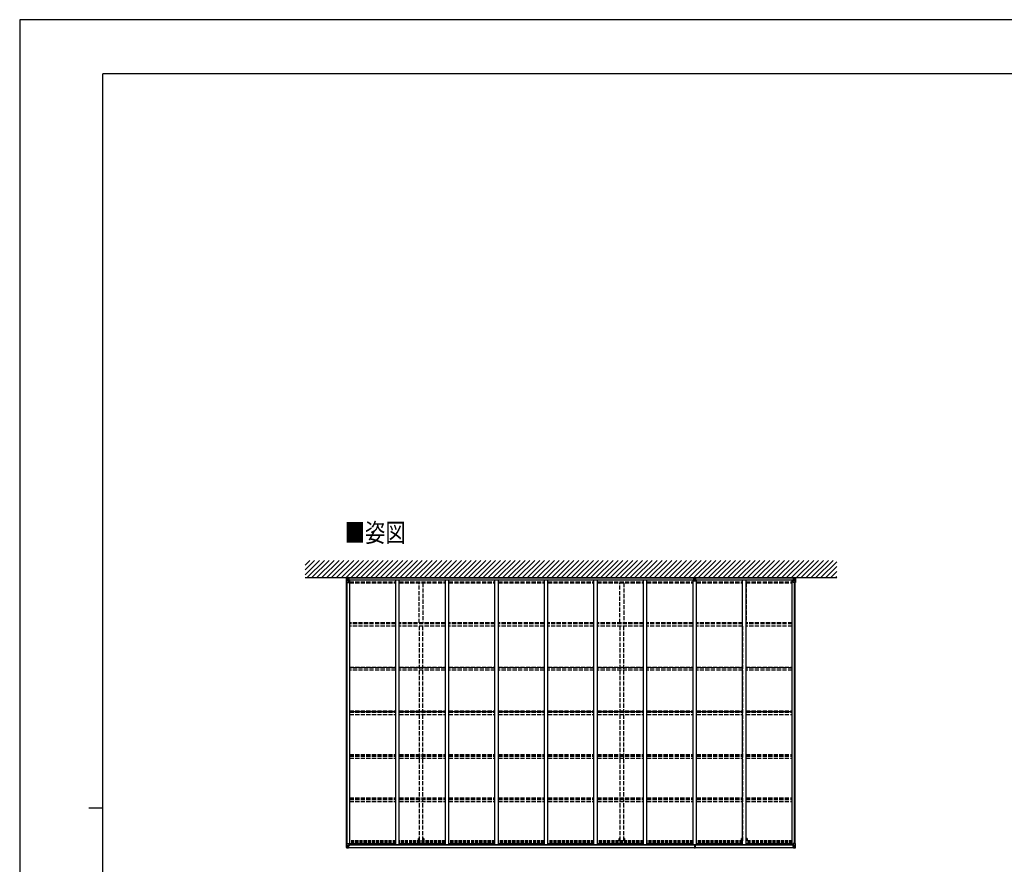
# Model space of a CAD drawing. Units: millimetres. Extents: x 0 to 33640, y 0 to 23760.
# Drawn here: x 0 to 14228, y 11564 to 23760 of the extents above; entities that cross this region are included whole.
import ezdxf

# ---------------------------------------------------------------- set-up
doc = ezdxf.new("R2010")
doc.units = ezdxf.units.MM
doc.linetypes.add('YHIDDEN_1', pattern=[4, 3, -1])
for name, color, linetype, lineweight in [('USER1', 3, 'Continuous', 13), ('YKK_13', 4, 'Continuous', 30), ('YKK_A1', 4, 'Continuous', 30), ('YKK_ZWAK', 7, 'Continuous', 30)]:
    doc.layers.add(name, color=color, linetype=linetype, lineweight=lineweight)
doc.styles.add('text-b', font='extslim2.shx', dxfattribs={"width": 0.8, "bigfont": 'extfont2.shx'})

msp = doc.modelspace()

# ---------------------------------------------------------------- linework, layer by layer
at = {"layer": 'YKK_13'}
for p, q in [((4722, 15692), (4722, 15631)), ((4723, 15693), (4732, 15694)), ((4723, 15693), (4723, 15693)), ((4732, 15693), (4724, 15693)), ((4725, 15692), (4725, 15692)), ((4725, 15631), (4725, 15692)), ((4725, 15658), (4730, 15670)), ((4725, 15658), (4732, 15658)), ((4729, 15689), (4726, 15692)), ((4730, 15685), (4732, 15685)), ((4730, 15672), (4730, 15685)), ((4732, 15672), (4730, 15672)), ((4732, 15694), (4744, 15694)), ((4744, 15694), (4732, 15693)), ((4732, 15685), (4744, 15685)), ((4732, 15672), (4732, 15672)), ((4744, 15672), (4732, 15672)), ((4732, 15658), (4756, 15658)), ((4736, 15680), (4735, 15680)), ((4735, 15680), (4735, 15679)), ((4735, 15679), (4736, 15679)), ((4738, 15682), (4737, 15682)), ((4737, 15682), (4737, 15681)), ((4737, 15678), (4737, 15677)), ((4737, 15677), (4738, 15677)), ((4738, 15681), (4738, 15682)), ((4738, 15677), (4738, 15678)), ((4739, 15679), (4739, 15680)), ((4739, 15680), (4739, 15680)), ((4739, 15679), (4739, 15679)), ((4744, 15703), (4744, 15695)), ((4746, 15698), (4744, 15698)), ((4744, 15695), (4744, 15692)), ((4758, 15693), (4744, 15692)), ((4744, 15692), (4744, 15672)), ((4758, 15672), (4744, 15672)), ((4744, 15672), (4744, 15670)), ((4758, 15671), (4744, 15670)), ((4744, 15670), (4744, 15668)), ((4758, 15668), (4744, 15668)), ((4745, 15667), (4745, 15668)), ((4755, 15666), (4745, 15667)), ((4746, 15703), (4746, 15695)), ((4751, 15703), (4746, 15703)), ((4751, 15700), (4746, 15700)), ((4746, 15695), (4746, 15695)), ((4754, 15695), (4746, 15695)), ((4747, 15668), (4755, 15666)), ((4751, 15703), (4751, 15700)), ((4751, 15700), (4751, 15699)), ((4755, 15699), (4751, 15699)), ((4755, 15699), (4751, 15699)), ((4758, 15696), (4754, 15695)), ((4758, 15699), (4755, 15699)), ((4758, 15699), (4755, 15699)), ((4755, 15666), (4755, 15666)), ((4756, 15632), (4756, 15665)), ((4758, 15699), (4758, 15668)), ((9740, 15658), (9740, 15698)), ((9751, 15695), (9740, 15696)), ((9756, 15692), (9740, 15693)), ((9756, 15672), (9740, 15672)), ((9756, 15670), (9740, 15671)), ((9740, 15658), (9756, 15656)), ((9740, 15658), (9756, 15656)), ((9763, 15703), (9750, 15703)), ((9750, 15703), (9750, 15700)), ((9756, 15700), (9750, 15700)), ((9750, 15700), (9750, 15699)), ((9756, 15695), (9751, 15695)), ((9755, 15656), (9755, 15654)), ((9758, 15654), (9755, 15654)), ((9763, 15700), (9756, 15700)), ((9756, 15700), (9756, 15695)), ((9769, 15696), (9756, 15695)), ((9756, 15695), (9756, 15692)), ((9773, 15693), (9756, 15692)), ((9756, 15692), (9756, 15672)), ((9773, 15672), (9756, 15672)), ((9756, 15672), (9756, 15670)), ((9773, 15671), (9756, 15670)), ((9756, 15670), (9756, 15656)), ((9756, 15656), (9773, 15658)), ((9756, 15656), (9773, 15658)), ((9756, 15656), (9756, 15656)), ((9758, 15656), (9758, 15654)), ((9763, 15703), (9763, 15700)), ((9763, 15700), (9763, 15699)), ((9773, 15696), (9769, 15696)), ((9773, 15658), (9773, 15698)), ((11175, 15699), (11175, 15668)), ((11175, 15699), (11177, 15699)), ((11175, 15699), (11177, 15699)), ((11175, 15696), (11178, 15695)), ((11175, 15693), (11188, 15692)), ((11175, 15672), (11188, 15672)), ((11175, 15671), (11188, 15670)), ((11175, 15668), (11188, 15668)), ((11176, 15632), (11176, 15665)), ((11200, 15658), (11176, 15658)), ((11177, 15699), (11182, 15699)), ((11177, 15699), (11182, 15699)), ((11185, 15668), (11177, 15666)), ((11177, 15666), (11187, 15667)), ((11177, 15666), (11177, 15666)), ((11178, 15695), (11187, 15695)), ((11182, 15703), (11182, 15700)), ((11182, 15703), (11187, 15703)), ((11182, 15700), (11187, 15700)), ((11182, 15700), (11182, 15699)), ((11187, 15703), (11187, 15695)), ((11187, 15698), (11188, 15698)), ((11187, 15695), (11187, 15695)), ((11187, 15667), (11187, 15668)), ((11188, 15703), (11188, 15695)), ((11188, 15695), (11188, 15692)), ((11200, 15694), (11188, 15694)), ((11188, 15694), (11200, 15693)), ((11188, 15692), (11188, 15672)), ((11200, 15685), (11188, 15685)), ((11188, 15672), (11188, 15670)), ((11188, 15672), (11200, 15672)), ((11188, 15670), (11188, 15668)), ((11193, 15679), (11193, 15680)), ((11193, 15680), (11194, 15680)), ((11194, 15679), (11193, 15679)), ((11195, 15681), (11195, 15682)), ((11195, 15682), (11196, 15682)), ((11195, 15677), (11195, 15678)), ((11196, 15677), (11195, 15677)), ((11196, 15682), (11196, 15681)), ((11196, 15678), (11196, 15677)), ((11197, 15680), (11197, 15680)), ((11197, 15680), (11197, 15679)), ((11197, 15679), (11197, 15679)), ((11209, 15693), (11200, 15694)), ((11200, 15693), (11208, 15693)), ((11202, 15685), (11200, 15685)), ((11200, 15672), (11200, 15672)), ((11200, 15672), (11202, 15672)), ((11207, 15658), (11200, 15658)), ((11202, 15672), (11202, 15685)), ((11203, 15689), (11206, 15692)), ((11207, 15658), (11203, 15670)), ((11207, 15692), (11207, 15692)), ((11207, 15631), (11207, 15692)), ((11209, 15693), (11209, 15693)), ((11210, 15692), (11210, 15631)), ((4722, 15631), (4755, 15631)), ((11210, 15631), (11177, 15631)), ((4722, 11804), (4722, 11865)), ((4722, 11865), (4725, 11865)), ((4725, 11865), (4755, 11865)), ((4725, 11865), (4725, 11804)), ((4725, 11838), (4732, 11838)), ((4725, 11838), (4730, 11826)), ((4730, 11825), (4730, 11811)), ((4732, 11825), (4730, 11825)), ((4730, 11811), (4732, 11811)), ((4732, 11838), (4756, 11838)), ((4732, 11825), (4744, 11825)), ((4732, 11825), (4732, 11825)), ((4732, 11811), (4744, 11811)), ((4736, 11817), (4735, 11817)), ((4735, 11817), (4735, 11816)), ((4735, 11816), (4736, 11816)), ((4738, 11819), (4737, 11819)), ((4737, 11819), (4737, 11818)), ((4737, 11816), (4737, 11815)), ((4737, 11815), (4738, 11815)), ((4738, 11818), (4738, 11819)), ((4738, 11815), (4738, 11816)), ((4739, 11816), (4739, 11817)), ((4739, 11817), (4739, 11817)), ((4739, 11816), (4739, 11816)), ((4743, 11811), (4744, 11811)), ((4744, 11802), (4744, 11828)), ((4746, 11825), (4744, 11825)), ((4746, 11811), (4744, 11811)), ((4755, 11831), (4745, 11829)), ((4745, 11828), (4755, 11830)), ((4745, 11829), (4745, 11828)), ((4746, 11803), (4746, 11828)), ((4750, 11821), (4746, 11821)), ((4750, 11813), (4746, 11813)), ((4750, 11829), (4750, 11809)), ((4755, 11830), (4755, 11831)), ((4756, 11864), (4756, 11831)), ((4777, 11845), (4756, 11845)), ((4761, 11842), (4756, 11842)), ((4760, 11832), (4756, 11832)), ((4756, 11830), (4760, 11830)), ((4760, 11830), (4760, 11832)), ((4760, 11832), (4761, 11832)), ((4761, 11830), (4760, 11830)), ((4761, 11845), (4761, 11830)), ((9748, 11845), (9748, 11835)), ((9755, 11835), (9748, 11835)), ((9748, 11835), (9748, 11834)), ((9748, 11834), (9755, 11834)), ((9748, 11834), (9748, 11833)), ((9748, 11833), (9755, 11833)), ((9755, 11833), (9748, 11833)), ((9748, 11833), (9748, 11833)), ((9751, 11833), (9751, 11821)), ((9751, 11821), (9755, 11821)), ((9751, 11821), (9751, 11813)), ((9751, 11813), (9751, 11809)), ((9751, 11813), (9755, 11813)), ((9755, 11842), (9755, 11845)), ((9755, 11842), (9758, 11842)), ((9755, 11842), (9755, 11835)), ((9755, 11835), (9758, 11835)), ((9755, 11835), (9755, 11825)), ((9755, 11825), (9758, 11825)), ((9755, 11825), (9755, 11818)), ((9755, 11818), (9758, 11818)), ((9755, 11807), (9755, 11818)), ((9758, 11842), (9758, 11845)), ((9758, 11842), (9758, 11835)), ((9758, 11835), (9758, 11825)), ((9765, 11835), (9758, 11835)), ((9758, 11834), (9765, 11834)), ((9765, 11833), (9758, 11833)), ((9758, 11833), (9765, 11833)), ((9758, 11825), (9758, 11818)), ((9758, 11821), (9762, 11821)), ((9758, 11807), (9758, 11818)), ((9758, 11813), (9762, 11813)), ((9762, 11833), (9762, 11821)), ((9762, 11821), (9762, 11813)), ((9762, 11813), (9762, 11809)), ((9765, 11845), (9765, 11835)), ((9765, 11834), (9765, 11835)), ((9765, 11834), (9765, 11833)), ((9765, 11833), (9765, 11833)), ((11156, 11845), (11176, 11845)), ((11172, 11845), (11172, 11830)), ((11172, 11842), (11176, 11842)), ((11173, 11832), (11172, 11832)), ((11172, 11830), (11173, 11830)), ((11173, 11830), (11173, 11832)), ((11173, 11832), (11176, 11832)), ((11177, 11830), (11173, 11830)), ((11176, 11864), (11176, 11831)), ((11200, 11838), (11176, 11838)), ((11207, 11865), (11177, 11865)), ((11177, 11831), (11187, 11829)), ((11177, 11830), (11177, 11831)), ((11187, 11828), (11177, 11830)), ((11183, 11829), (11183, 11809)), ((11183, 11821), (11187, 11821)), ((11183, 11813), (11187, 11813)), ((11187, 11829), (11187, 11828)), ((11187, 11803), (11187, 11828)), ((11187, 11825), (11188, 11825)), ((11187, 11811), (11188, 11811)), ((11188, 11828), (11188, 11802)), ((11200, 11825), (11188, 11825)), ((11189, 11811), (11188, 11811)), ((11200, 11811), (11188, 11811)), ((11193, 11816), (11193, 11817)), ((11193, 11817), (11194, 11817)), ((11194, 11816), (11193, 11816)), ((11195, 11819), (11196, 11819)), ((11195, 11818), (11195, 11819)), ((11195, 11815), (11195, 11816)), ((11196, 11815), (11195, 11815)), ((11196, 11819), (11196, 11818)), ((11196, 11816), (11196, 11815)), ((11197, 11817), (11197, 11817)), ((11197, 11817), (11197, 11816)), ((11197, 11816), (11197, 11816)), ((11207, 11838), (11200, 11838)), ((11200, 11825), (11200, 11825)), ((11200, 11825), (11202, 11825)), ((11202, 11811), (11200, 11811)), ((11202, 11825), (11202, 11811)), ((11207, 11838), (11203, 11826)), ((11210, 11865), (11207, 11865)), ((11207, 11865), (11207, 11804)), ((11210, 11804), (11210, 11865)), ((4722, 11804), (4722, 11804)), ((4723, 11803), (4732, 11803)), ((4723, 11803), (4723, 11803)), ((4723, 11803), (4723, 11803)), ((4732, 11803), (4724, 11803)), ((4725, 11804), (4725, 11804)), ((4729, 11808), (4726, 11804)), ((4732, 11803), (4744, 11802)), ((4744, 11802), (4732, 11803)), ((4746, 11808), (4744, 11808)), ((4744, 11803), (4751, 11802)), ((4751, 11802), (4744, 11802)), ((4746, 11809), (4746, 11809)), ((4746, 11809), (4746, 11808)), ((4746, 11809), (4746, 11809)), ((4761, 11809), (4746, 11809)), ((4746, 11809), (4746, 11809)), ((4756, 11809), (4746, 11809)), ((4746, 11809), (4750, 11809)), ((4746, 11808), (4746, 11808)), ((4746, 11808), (4746, 11807)), ((4746, 11808), (4754, 11808)), ((4754, 11807), (4746, 11807)), ((4746, 11807), (4746, 11807)), ((4754, 11807), (4746, 11807)), ((4751, 11803), (4746, 11803)), ((4751, 11803), (4746, 11803)), ((4750, 11809), (4750, 11809)), ((4751, 11803), (4751, 11804)), ((4751, 11803), (4751, 11802)), ((4751, 11803), (4751, 11803)), ((4751, 11802), (4751, 11802)), ((4754, 11808), (4754, 11806)), ((4756, 11809), (4756, 11809)), ((4756, 11809), (4762, 11809)), ((4756, 11809), (4756, 11807)), ((4756, 11807), (4761, 11807)), ((4756, 11804), (4758, 11804)), ((4756, 11804), (4756, 11804)), ((4756, 11804), (4756, 11804)), ((4761, 11806), (4761, 11807)), ((4761, 11807), (4762, 11807)), ((4762, 11809), (4762, 11809)), ((4762, 11807), (4762, 11809)), ((4762, 11807), (4762, 11806)), ((9750, 11806), (9750, 11805)), ((9755, 11804), (9750, 11805)), ((9750, 11805), (9750, 11802)), ((9750, 11802), (9754, 11801)), ((9751, 11809), (9755, 11809)), ((9751, 11809), (9751, 11807)), ((9751, 11807), (9755, 11807)), ((9754, 11801), (9756, 11801)), ((9755, 11807), (9755, 11804)), ((9756, 11804), (9755, 11804)), ((9763, 11805), (9756, 11804)), ((9756, 11801), (9756, 11804)), ((9756, 11801), (9763, 11802)), ((9758, 11809), (9762, 11809)), ((9758, 11807), (9762, 11807)), ((9762, 11809), (9762, 11807)), ((9763, 11806), (9763, 11805)), ((9763, 11802), (9763, 11805)), ((11176, 11809), (11170, 11809)), ((11170, 11809), (11170, 11809)), ((11170, 11807), (11170, 11809)), ((11170, 11807), (11170, 11806)), ((11171, 11807), (11170, 11807)), ((11171, 11809), (11186, 11809)), ((11171, 11806), (11171, 11807)), ((11176, 11807), (11171, 11807)), ((11176, 11804), (11175, 11804)), ((11176, 11809), (11186, 11809)), ((11176, 11809), (11176, 11809)), ((11176, 11809), (11176, 11807)), ((11176, 11804), (11177, 11804)), ((11177, 11804), (11177, 11804)), ((11186, 11808), (11178, 11808)), ((11178, 11808), (11178, 11806)), ((11178, 11807), (11186, 11807)), ((11178, 11807), (11186, 11807)), ((11182, 11803), (11182, 11804)), ((11188, 11803), (11182, 11802)), ((11182, 11803), (11182, 11802)), ((11182, 11803), (11187, 11803)), ((11182, 11803), (11187, 11803)), ((11182, 11803), (11182, 11803)), ((11182, 11802), (11188, 11802)), ((11182, 11802), (11182, 11802)), ((11186, 11809), (11183, 11809)), ((11186, 11809), (11186, 11809)), ((11186, 11809), (11186, 11809)), ((11186, 11809), (11186, 11809)), ((11186, 11807), (11186, 11809)), ((11186, 11808), (11187, 11808)), ((11187, 11808), (11188, 11808)), ((11200, 11803), (11188, 11802)), ((11188, 11802), (11200, 11803)), ((11209, 11803), (11200, 11803)), ((11200, 11803), (11208, 11803)), ((11203, 11808), (11206, 11804)), ((11207, 11804), (11207, 11804)), ((11209, 11803), (11209, 11803)), ((11209, 11803), (11209, 11803)), ((11210, 11804), (11210, 11804))]:
    msp.add_line(p, q, dxfattribs=at)
for centre in [(4737, 15679), (11195, 15679), (4737, 11817), (11195, 11817)]:
    msp.add_circle(centre, 5.3, dxfattribs=at)
for centre, radius, start, end in [((4723, 15692), 0.999, 93.4424, 179.9508), ((4723, 15692), 1, 93.5002, 180.0008), ((4723, 15692), 0.999, 93.4424, 179.9508), ((4724, 15706), 12.7, 269.2447, 275.1031), ((4726, 15692), 1.28, 131.1783, 182.459), ((4736, 15681), 0.96, 270, 0), ((4736, 15678), 0.96, 0, 90), ((4739, 15681), 0.96, 180, 270), ((4739, 15678), 0.96, 90, 180), ((4745, 15668), 0.937, 230.934, 263.2677), ((4755, 15665), 0.937, 2.3221, 83.2677), ((4755, 15665), 0.937, 2.3221, 83.2677), ((9755, 15605), 94.4, 93.2845, 99.3922), ((9752, 15640), 59.4, 92.3097, 102.04), ((9757, 15606), 92.9, 80.5297, 86.7387), ((9759, 15632), 67.7, 78.5578, 87.0925), ((11177, 15665), 0.937, 96.7323, 177.6779), ((11177, 15665), 0.937, 96.7323, 177.6779), ((11187, 15668), 0.937, 276.7323, 309.066), ((11194, 15681), 0.96, 270, 0), ((11194, 15678), 0.96, 0, 90), ((11197, 15681), 0.96, 180, 270), ((11197, 15678), 0.96, 90, 180), ((11206, 15692), 1.28, 357.541, 48.8217), ((11208, 15706), 12.7, 264.8969, 270.7553), ((11209, 15692), 0.999, 0.0492, 86.5576), ((11209, 15692), 1, 359.9992, 86.4998), ((11209, 15692), 0.999, 0.0492, 86.5576), ((4755, 15632), 1, 270, 0), ((11177, 15632), 1, 180, 270), ((4736, 11818), 0.96, 270, 0), ((4736, 11816), 0.96, 0, 90), ((4739, 11818), 0.96, 180, 270), ((4739, 11816), 0.96, 90, 180), ((4745, 11828), 0.937, 96.7323, 177.6779), ((4745, 11827), 0.937, 96.7323, 177.6779), ((4746, 11810), 0.513, 178.9529, 268.1197), ((4755, 11864), 1, 0, 90), ((4755, 11832), 0.937, 276.7323, 357.6779), ((4755, 11831), 0.937, 276.7323, 357.6779), ((11177, 11864), 1, 90, 180), ((11177, 11832), 0.937, 182.3221, 263.2677), ((11177, 11831), 0.937, 182.3221, 263.2677), ((11186, 11810), 0.513, 271.8803, 1.0471), ((11187, 11828), 0.937, 2.3221, 83.2677), ((11187, 11827), 0.937, 2.3221, 83.2677), ((11194, 11818), 0.96, 270, 0), ((11194, 11816), 0.96, 0, 90), ((11197, 11818), 0.96, 180, 270), ((11197, 11816), 0.96, 90, 180), ((4723, 11804), 0.999, 180.0492, 266.5576), ((4723, 11804), 1, 179.9992, 266.4998), ((4723, 11804), 0.999, 180.0492, 266.5576), ((4724, 11791), 12.7, 84.8969, 90.7553), ((4726, 11804), 1.28, 177.541, 228.8217), ((4746, 11809), 0.5, 179.9554, 269.471), ((4746, 11807), 0.5, 89.9989, 179.9989), ((4746, 11806), 0.5, 90.0031, 180.002), ((4761, 11801), 7.69, 83.5657, 91.03), ((9751, 11806), 1, 90, 180), ((9762, 11806), 1, 0, 90), ((11171, 11801), 7.69, 88.97, 96.4343), ((11186, 11809), 0.5, 270.529, 0.0446), ((11186, 11807), 0.5, 0.0011, 90.0011), ((11186, 11806), 0.5, 359.998, 89.9969), ((11206, 11804), 1.28, 311.1783, 2.459), ((11208, 11791), 12.7, 89.2447, 95.1031), ((11209, 11804), 0.999, 273.4424, 359.9508), ((11209, 11804), 1, 273.5002, 0.0008), ((11209, 11804), 0.999, 273.4424, 359.9508)]:
    msp.add_arc(centre, radius, start, end, dxfattribs=at)
at = {"layer": 'YKK_13', "extrusion": (0, 0, -1)}
for centre, major_axis, ratio, start_param, end_param in [((4725, 15693), (2, 0.12), 0.060933, 2.071256, 3.14534), ((4924, 15705), (201, 12), 0.060933, 3.14534, 3.145839), ((4725, 15690), (-0.02, 3), 0.466854, 0.125683, 0.759696), ((4726, 15661), (0.85, 2.32), 0.403757, 3.00878, 3.974439), ((4727, 15685), (0.03, 5), 0.573921, 0.767272, 1.551125), ((4728, 15672), (0, 3), 0.468246, 1.577288, 2.012794), ((4650, 15685), (81.7, 0), 0.061163, 6.282413, 6.283185), ((11145, 15697), (43.3, -2.6), 0.005841, 6.018941, 6.28283), ((11282, 11811), (-81.7, 0), 0.061163, 6.282413, 6.283185), ((11204, 11825), (0, -3), 0.468246, 1.577288, 2.012794), ((11205, 11811), (-0.03, -5), 0.573921, 0.767272, 1.551125), ((11206, 11836), (-0.85, -2.32), 0.403757, 3.00878, 3.974439), ((9755, 11804), (0.18, 2.99), 0.008711, 3.141593, 4.711324), ((9583, 11815), (172, -11), 0.017422, 6.282119, 6.283185), ((11207, 11806), (0.02, -3), 0.466854, 0.125683, 0.759696), ((11207, 11803), (-2, -0.12), 0.060933, 2.071256, 3.14534), ((11008, 11791), (-201, -12), 0.060933, 3.14534, 3.145839)]:
    msp.add_ellipse(centre, major_axis=major_axis, ratio=ratio, start_param=start_param, end_param=end_param, dxfattribs=at)
at = {"layer": 'YKK_13'}
for centre, major_axis, ratio, start_param, end_param in [((4787, 15697), (-43.3, -2.6), 0.005841, 6.018941, 6.28283), ((11282, 15685), (-81.7, 0), 0.061163, 6.282413, 6.283185), ((11205, 15685), (-0.03, 5), 0.573921, 0.767272, 1.551125), ((11204, 15672), (0, 3), 0.468246, 1.577288, 2.012794), ((11207, 15690), (0.02, 3), 0.466854, 0.125683, 0.759696), ((11206, 15661), (-0.85, 2.32), 0.403757, 3.00878, 3.974439), ((11207, 15693), (-2, 0.12), 0.060933, 2.071256, 3.14534), ((11008, 15705), (-201, 12), 0.060933, 3.14534, 3.145839), ((4726, 11836), (0.85, -2.32), 0.403757, 3.00878, 3.974439), ((4727, 11811), (0.03, -5), 0.573921, 0.767272, 1.551125), ((4728, 11825), (0, -3), 0.468246, 1.577288, 2.012794), ((4650, 11811), (81.7, 0), 0.061163, 6.282413, 6.283185), ((4725, 11803), (2, -0.12), 0.060933, 2.071256, 3.14534), ((4924, 11791), (201, -12), 0.060933, 3.14534, 3.145839), ((4725, 11806), (-0.02, -3), 0.466854, 0.125683, 0.759696)]:
    msp.add_ellipse(centre, major_axis=major_axis, ratio=ratio, start_param=start_param, end_param=end_param, dxfattribs=at)
at = {"layer": 'YKK_A1', "ltscale": 0.5}
for p, q in [((4124, 15744), (4333, 15953)), ((4124, 15815), (4262, 15953)), ((4124, 15885), (4191, 15953)), ((4154, 15703), (4404, 15953)), ((4224, 15703), (4474, 15953)), ((4295, 15703), (4545, 15953)), ((4366, 15703), (4616, 15953)), ((4436, 15703), (4686, 15953)), ((4507, 15703), (4757, 15953)), ((4578, 15703), (4828, 15953)), ((4649, 15703), (4899, 15953)), ((4719, 15703), (4969, 15953)), ((4790, 15703), (5040, 15953)), ((4861, 15703), (5111, 15953)), ((4931, 15703), (5181, 15953)), ((5002, 15703), (5252, 15953)), ((5073, 15703), (5323, 15953)), ((5143, 15703), (5393, 15953)), ((5214, 15703), (5464, 15953)), ((5285, 15703), (5535, 15953)), ((5356, 15703), (5606, 15953)), ((5426, 15703), (5676, 15953)), ((5497, 15703), (5747, 15953)), ((5568, 15703), (5818, 15953)), ((5638, 15703), (5888, 15953)), ((5709, 15703), (5959, 15953)), ((5780, 15703), (6030, 15953)), ((5851, 15703), (6101, 15953)), ((5921, 15703), (6171, 15953)), ((5992, 15703), (6242, 15953)), ((6063, 15703), (6313, 15953)), ((6133, 15703), (6383, 15953)), ((6204, 15703), (6454, 15953)), ((6275, 15703), (6525, 15953)), ((6346, 15703), (6596, 15953)), ((6416, 15703), (6666, 15953)), ((6487, 15703), (6737, 15953)), ((6558, 15703), (6808, 15953)), ((6628, 15703), (6878, 15953)), ((6699, 15703), (6949, 15953)), ((6770, 15703), (7020, 15953)), ((6841, 15703), (7091, 15953)), ((6911, 15703), (7161, 15953)), ((6982, 15703), (7232, 15953)), ((7053, 15703), (7303, 15953)), ((7123, 15703), (7373, 15953)), ((7194, 15703), (7444, 15953)), ((7265, 15703), (7515, 15953)), ((7336, 15703), (7586, 15953)), ((7406, 15703), (7656, 15953)), ((7477, 15703), (7727, 15953)), ((7548, 15703), (7798, 15953)), ((7618, 15703), (7868, 15953)), ((7689, 15703), (7939, 15953)), ((7760, 15703), (8010, 15953)), ((7830, 15703), (8080, 15953)), ((7901, 15703), (8151, 15953)), ((7972, 15703), (8222, 15953)), ((8043, 15703), (8293, 15953)), ((8113, 15703), (8363, 15953)), ((8184, 15703), (8434, 15953)), ((8255, 15703), (8505, 15953)), ((8325, 15703), (8575, 15953)), ((8396, 15703), (8646, 15953)), ((8467, 15703), (8717, 15953)), ((8538, 15703), (8788, 15953)), ((8608, 15703), (8858, 15953)), ((8679, 15703), (8929, 15953)), ((8750, 15703), (9000, 15953)), ((8820, 15703), (9070, 15953)), ((8891, 15703), (9141, 15953)), ((8962, 15703), (9212, 15953)), ((9033, 15703), (9283, 15953)), ((9103, 15703), (9353, 15953)), ((9174, 15703), (9424, 15953)), ((9245, 15703), (9495, 15953)), ((9315, 15703), (9565, 15953)), ((9386, 15703), (9636, 15953)), ((9457, 15703), (9707, 15953)), ((9528, 15703), (9778, 15953)), ((9598, 15703), (9848, 15953)), ((9669, 15703), (9919, 15953)), ((9740, 15703), (9990, 15953)), ((9810, 15703), (10060, 15953)), ((9881, 15703), (10131, 15953)), ((9952, 15703), (10202, 15953)), ((10023, 15703), (10273, 15953)), ((10093, 15703), (10343, 15953)), ((10164, 15703), (10414, 15953)), ((10235, 15703), (10485, 15953)), ((10305, 15703), (10555, 15953)), ((10376, 15703), (10626, 15953)), ((10447, 15703), (10697, 15953)), ((10518, 15703), (10768, 15953)), ((10588, 15703), (10838, 15953)), ((10659, 15703), (10909, 15953)), ((10730, 15703), (10980, 15953)), ((10800, 15703), (11050, 15953)), ((10871, 15703), (11121, 15953)), ((10942, 15703), (11192, 15953)), ((11012, 15703), (11262, 15953)), ((11083, 15703), (11333, 15953)), ((11154, 15703), (11404, 15953)), ((11225, 15703), (11475, 15953)), ((11295, 15703), (11545, 15953)), ((11366, 15703), (11616, 15953)), ((11437, 15703), (11687, 15953)), ((11507, 15703), (11757, 15953)), ((11578, 15703), (11808, 15933)), ((11649, 15703), (11808, 15862)), ((4124, 15703), (11808, 15703)), ((9740, 15697), (4758, 15697)), ((9740, 15695), (4758, 15695)), ((4758, 15672), (9740, 15672)), ((4758, 15670), (9740, 15670)), ((4769, 11845), (4769, 15670)), ((5435, 11845), (5435, 15670)), ((5485, 11845), (5485, 15670)), ((6151, 11845), (6151, 15670)), ((6201, 11845), (6201, 15670)), ((6867, 11845), (6867, 15670)), ((6917, 11845), (6917, 15670)), ((7583, 11845), (7583, 15670)), ((7633, 11845), (7633, 15670)), ((8299, 11845), (8299, 15670)), ((8349, 11845), (8349, 15670)), ((9015, 11845), (9015, 15670)), ((9065, 11845), (9065, 15670)), ((9731, 11845), (9731, 15670)), ((11175, 15697), (9773, 15697)), ((11175, 15695), (9773, 15695)), ((9773, 15672), (11175, 15672)), ((9773, 15670), (11175, 15670)), ((9781, 11845), (9781, 15670)), ((10447, 11845), (10447, 15670)), ((10497, 11845), (10497, 15670)), ((11163, 11845), (11163, 15670)), ((11720, 15703), (11808, 15791)), ((11790, 15703), (11808, 15720)), ((4724, 11865), (4724, 15631)), ((4734, 11865), (4734, 15631)), ((11198, 11865), (11198, 15631)), ((11208, 11865), (11208, 15631)), ((4769, 11845), (4756, 11845)), ((11163, 11845), (11176, 11845))]:
    msp.add_line(p, q, dxfattribs=at)
at = {"layer": 'YKK_A1', "linetype": 'YHIDDEN_1', "ltscale": 20}
for p, q in [((4769, 15642), (5435, 15642)), ((4769, 15627), (5435, 15627)), ((5485, 15642), (6151, 15642)), ((5485, 15627), (6151, 15627)), ((5773, 15050), (5773, 15627)), ((5828, 15627), (5828, 15050)), ((6201, 15642), (6867, 15642)), ((6201, 15627), (6867, 15627)), ((6917, 15642), (7583, 15642)), ((6917, 15627), (7583, 15627)), ((7633, 15642), (8299, 15642)), ((7633, 15627), (8299, 15627)), ((8349, 15642), (9015, 15642)), ((8349, 15627), (9015, 15627)), ((8673, 15050), (8673, 15627)), ((8728, 15627), (8728, 15050)), ((9065, 15642), (9731, 15642)), ((9065, 15627), (9731, 15627)), ((9781, 15642), (10447, 15642)), ((9781, 15627), (10447, 15627)), ((10445, 15050), (10445, 15627)), ((10445, 15050), (10445, 15627)), ((10497, 15642), (11163, 15642)), ((10497, 15627), (11163, 15627)), ((10500, 15627), (10500, 15050)), ((10500, 15627), (10500, 15050)), ((5435, 15050), (4769, 15050)), ((5435, 15037), (4769, 15037)), ((5435, 15034), (4769, 15034)), ((5435, 15004), (4769, 15004)), ((6151, 15050), (5485, 15050)), ((6151, 15037), (5485, 15037)), ((6151, 15034), (5485, 15034)), ((6151, 15004), (5485, 15004)), ((5773, 15004), (5773, 11904)), ((5828, 11904), (5828, 15004)), ((6867, 15050), (6201, 15050)), ((6867, 15037), (6201, 15037)), ((6867, 15034), (6201, 15034)), ((6867, 15004), (6201, 15004)), ((7583, 15050), (6917, 15050)), ((7583, 15037), (6917, 15037)), ((7583, 15034), (6917, 15034)), ((7583, 15004), (6917, 15004)), ((8299, 15050), (7633, 15050)), ((8299, 15037), (7633, 15037)), ((8299, 15034), (7633, 15034)), ((8299, 15004), (7633, 15004)), ((9015, 15050), (8349, 15050)), ((9015, 15037), (8349, 15037)), ((9015, 15034), (8349, 15034)), ((9015, 15004), (8349, 15004)), ((8673, 15004), (8673, 11904)), ((8728, 11904), (8728, 15004)), ((9731, 15050), (9065, 15050)), ((9731, 15037), (9065, 15037)), ((9731, 15034), (9065, 15034)), ((9731, 15004), (9065, 15004)), ((10447, 15050), (9781, 15050)), ((10447, 15037), (9781, 15037)), ((10447, 15034), (9781, 15034)), ((10447, 15004), (9781, 15004)), ((10445, 15004), (10445, 11904)), ((10445, 15004), (10445, 11904)), ((11163, 15050), (10497, 15050)), ((11163, 15037), (10497, 15037)), ((11163, 15034), (10497, 15034)), ((11163, 15004), (10497, 15004)), ((10500, 11904), (10500, 15004)), ((10500, 11904), (10500, 15004)), ((4769, 14412), (5435, 14412)), ((5435, 14399), (4769, 14399)), ((5435, 14396), (4769, 14396)), ((5485, 14412), (6151, 14412)), ((6151, 14399), (5485, 14399)), ((6151, 14396), (5485, 14396)), ((6201, 14412), (6867, 14412)), ((6867, 14399), (6201, 14399)), ((6867, 14396), (6201, 14396)), ((6917, 14412), (7583, 14412)), ((7583, 14399), (6917, 14399)), ((7583, 14396), (6917, 14396)), ((7633, 14412), (8299, 14412)), ((8299, 14399), (7633, 14399)), ((8299, 14396), (7633, 14396)), ((8349, 14412), (9015, 14412)), ((9015, 14399), (8349, 14399)), ((9015, 14396), (8349, 14396)), ((9065, 14412), (9731, 14412)), ((9731, 14399), (9065, 14399)), ((9731, 14396), (9065, 14396)), ((9781, 14412), (10447, 14412)), ((10447, 14399), (9781, 14399)), ((10447, 14396), (9781, 14396)), ((10497, 14412), (11163, 14412)), ((11163, 14399), (10497, 14399)), ((11163, 14396), (10497, 14396)), ((5435, 14366), (4769, 14366)), ((6151, 14366), (5485, 14366)), ((6867, 14366), (6201, 14366)), ((7583, 14366), (6917, 14366)), ((8299, 14366), (7633, 14366)), ((9015, 14366), (8349, 14366)), ((9731, 14366), (9065, 14366)), ((10447, 14366), (9781, 14366)), ((11163, 14366), (10497, 14366)), ((4769, 13778), (5435, 13778)), ((5435, 13765), (4769, 13765)), ((4769, 13759), (5435, 13759)), ((4769, 13729), (5435, 13729)), ((5485, 13778), (6151, 13778)), ((6151, 13765), (5485, 13765)), ((5485, 13759), (6151, 13759)), ((5485, 13729), (6151, 13729)), ((6201, 13778), (6867, 13778)), ((6867, 13765), (6201, 13765)), ((6201, 13759), (6867, 13759)), ((6201, 13729), (6867, 13729)), ((6917, 13778), (7583, 13778)), ((7583, 13765), (6917, 13765)), ((6917, 13759), (7583, 13759)), ((6917, 13729), (7583, 13729)), ((7633, 13778), (8299, 13778)), ((8299, 13765), (7633, 13765)), ((7633, 13759), (8299, 13759)), ((7633, 13729), (8299, 13729)), ((8349, 13778), (9015, 13778)), ((9015, 13765), (8349, 13765)), ((8349, 13759), (9015, 13759)), ((8349, 13729), (9015, 13729)), ((9065, 13778), (9731, 13778)), ((9731, 13765), (9065, 13765)), ((9065, 13759), (9731, 13759)), ((9065, 13729), (9731, 13729)), ((9781, 13778), (10447, 13778)), ((10447, 13765), (9781, 13765)), ((9781, 13759), (10447, 13759)), ((9781, 13729), (10447, 13729)), ((10497, 13778), (11163, 13778)), ((11163, 13765), (10497, 13765)), ((10497, 13759), (11163, 13759)), ((10497, 13729), (11163, 13729)), ((4769, 13148), (5435, 13148)), ((4769, 13135), (5435, 13135)), ((4769, 13127), (5435, 13127)), ((4769, 13097), (5435, 13097)), ((5485, 13148), (6151, 13148)), ((5485, 13135), (6151, 13135)), ((5485, 13127), (6151, 13127)), ((5485, 13097), (6151, 13097)), ((6201, 13148), (6867, 13148)), ((6201, 13135), (6867, 13135)), ((6201, 13127), (6867, 13127)), ((6201, 13097), (6867, 13097)), ((6917, 13148), (7583, 13148)), ((6917, 13135), (7583, 13135)), ((6917, 13127), (7583, 13127)), ((6917, 13097), (7583, 13097)), ((7633, 13148), (8299, 13148)), ((7633, 13135), (8299, 13135)), ((7633, 13127), (8299, 13127)), ((7633, 13097), (8299, 13097)), ((8349, 13148), (9015, 13148)), ((8349, 13135), (9015, 13135)), ((8349, 13127), (9015, 13127)), ((8349, 13097), (9015, 13097)), ((9065, 13148), (9731, 13148)), ((9065, 13135), (9731, 13135)), ((9065, 13127), (9731, 13127)), ((9065, 13097), (9731, 13097)), ((9781, 13148), (10447, 13148)), ((9781, 13135), (10447, 13135)), ((9781, 13127), (10447, 13127)), ((9781, 13097), (10447, 13097)), ((10497, 13148), (11163, 13148)), ((10497, 13135), (11163, 13135)), ((10497, 13127), (11163, 13127)), ((10497, 13097), (11163, 13097)), ((4769, 12524), (5435, 12524)), ((5485, 12524), (6151, 12524)), ((6201, 12524), (6867, 12524)), ((6917, 12524), (7583, 12524)), ((7633, 12524), (8299, 12524)), ((8349, 12524), (9015, 12524)), ((9065, 12524), (9731, 12524)), ((9781, 12524), (10447, 12524)), ((10497, 12524), (11163, 12524)), ((4769, 12511), (5435, 12511)), ((4769, 12501), (5435, 12501)), ((4769, 12472), (5435, 12472)), ((5485, 12511), (6151, 12511)), ((5485, 12501), (6151, 12501)), ((5485, 12472), (6151, 12472)), ((6201, 12511), (6867, 12511)), ((6201, 12501), (6867, 12501)), ((6201, 12472), (6867, 12472)), ((6917, 12511), (7583, 12511)), ((6917, 12501), (7583, 12501)), ((6917, 12472), (7583, 12472)), ((7633, 12511), (8299, 12511)), ((7633, 12501), (8299, 12501)), ((7633, 12472), (8299, 12472)), ((8349, 12511), (9015, 12511)), ((8349, 12501), (9015, 12501)), ((8349, 12472), (9015, 12472)), ((9065, 12511), (9731, 12511)), ((9065, 12501), (9731, 12501)), ((9065, 12472), (9731, 12472)), ((9781, 12511), (10447, 12511)), ((9781, 12501), (10447, 12501)), ((9781, 12472), (10447, 12472)), ((10497, 12511), (11163, 12511)), ((10497, 12501), (11163, 12501)), ((10497, 12472), (11163, 12472)), ((5773, 11938), (5761, 11938)), ((5761, 11904), (5761, 11938)), ((5840, 11938), (5828, 11938)), ((5840, 11938), (5840, 11904)), ((8673, 11938), (8661, 11938)), ((8661, 11904), (8661, 11938)), ((8740, 11938), (8728, 11938)), ((8740, 11938), (8740, 11904)), ((10445, 11938), (10433, 11938)), ((10433, 11904), (10433, 11938)), ((10445, 11938), (10433, 11938)), ((10433, 11904), (10433, 11938)), ((10512, 11938), (10500, 11938)), ((10512, 11938), (10500, 11938)), ((10512, 11938), (10512, 11904)), ((10512, 11938), (10512, 11904))]:
    msp.add_line(p, q, dxfattribs=at)
at = {"layer": 'YKK_A1', "linetype": 'YHIDDEN_1', "ltscale": 15}
for p, q in [((5435, 11904), (4769, 11904)), ((5435, 11891), (4769, 11891)), ((5435, 11880), (4769, 11880)), ((5435, 11876), (4769, 11876)), ((5435, 11869), (4769, 11869)), ((6151, 11904), (5485, 11904)), ((6151, 11891), (5485, 11891)), ((6151, 11880), (5485, 11880)), ((6151, 11876), (5485, 11876)), ((6151, 11869), (5485, 11869)), ((6867, 11904), (6201, 11904)), ((6867, 11891), (6201, 11891)), ((6867, 11880), (6201, 11880)), ((6867, 11876), (6201, 11876)), ((6867, 11869), (6201, 11869)), ((7583, 11904), (6917, 11904)), ((7583, 11891), (6917, 11891)), ((7583, 11880), (6917, 11880)), ((7583, 11876), (6917, 11876)), ((7583, 11869), (6917, 11869)), ((8299, 11904), (7633, 11904)), ((8299, 11891), (7633, 11891)), ((8299, 11880), (7633, 11880)), ((8299, 11876), (7633, 11876)), ((8299, 11869), (7633, 11869)), ((9015, 11904), (8349, 11904)), ((9015, 11891), (8349, 11891)), ((9015, 11880), (8349, 11880)), ((9015, 11876), (8349, 11876)), ((9015, 11869), (8349, 11869)), ((9731, 11904), (9065, 11904)), ((9731, 11891), (9065, 11891)), ((9731, 11880), (9065, 11880)), ((9731, 11876), (9065, 11876)), ((9731, 11869), (9065, 11869)), ((10447, 11904), (9781, 11904)), ((10447, 11891), (9781, 11891)), ((10447, 11880), (9781, 11880)), ((10447, 11876), (9781, 11876)), ((10447, 11869), (9781, 11869)), ((11163, 11904), (10497, 11904)), ((11163, 11891), (10497, 11891)), ((11163, 11880), (10497, 11880)), ((11163, 11876), (10497, 11876)), ((11163, 11869), (10497, 11869))]:
    msp.add_line(p, q, dxfattribs=at)
at = {"layer": 'YKK_A1'}
for p, q in [((5435, 11860), (4769, 11860)), ((4777, 11860), (4777, 11844)), ((4777, 11844), (9748, 11844)), ((5485, 11845), (5435, 11845)), ((6151, 11860), (5485, 11860)), ((6201, 11845), (6151, 11845)), ((6867, 11860), (6201, 11860)), ((6917, 11845), (6867, 11845)), ((7583, 11860), (6917, 11860)), ((7633, 11845), (7583, 11845)), ((8299, 11860), (7633, 11860)), ((8349, 11845), (8299, 11845)), ((9015, 11860), (8349, 11860)), ((9065, 11845), (9015, 11845)), ((9731, 11860), (9065, 11860)), ((9781, 11845), (9731, 11845)), ((9765, 11844), (11156, 11844)), ((10447, 11860), (9781, 11860)), ((10497, 11845), (10447, 11845)), ((11163, 11860), (10497, 11860)), ((11156, 11860), (11156, 11844)), ((4746, 11806), (9750, 11806)), ((4746, 11804), (9750, 11804)), ((9763, 11806), (11187, 11806)), ((9763, 11804), (11187, 11804))]:
    msp.add_line(p, q, dxfattribs=at)
at = {"layer": 'YKK_ZWAK'}
for p, q in [((33640, 23760), (0, 23760)), ((0, 23760), (0, 0)), ((32400, 22980), (1200, 22980)), ((1200, 1780), (1200, 22980)), ((1000, 12380), (1200, 12380))]:
    msp.add_line(p, q, dxfattribs=at)

# ---------------------------------------------------------------- texts
at = {"layer": 'USER1', "style": 'text-b', "width": 0.8}
msp.add_text('■姿図', height=270, dxfattribs=at).set_placement((4695, 16217))

doc.saveas('drawing.dxf')
